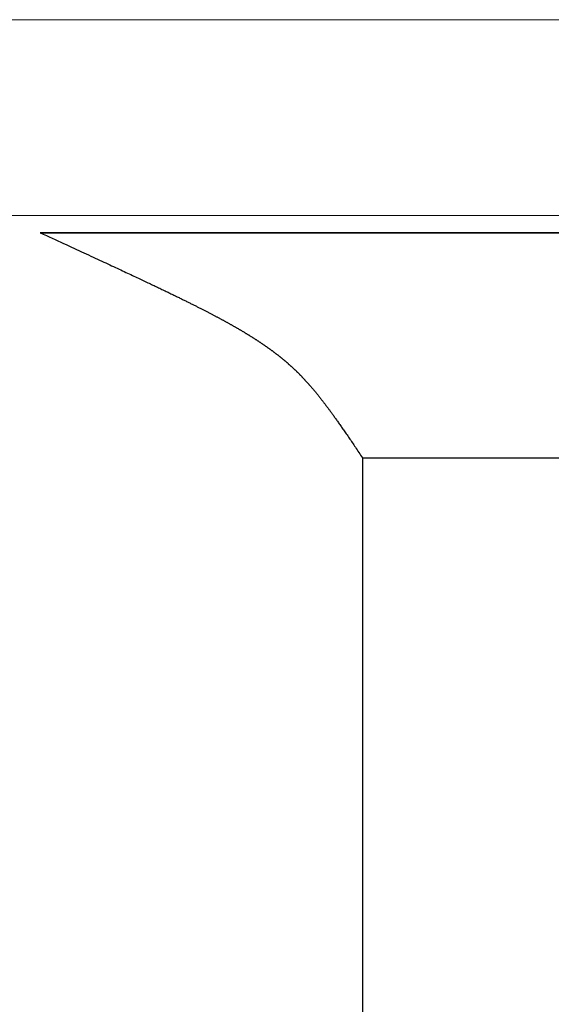
# Model space of a CAD drawing. Extents: x 0 to 138, y -1 to 81.
# Drawn here: x 19 to 20, y 25 to 26 of the extents above; entities that cross this region are included whole.
import ezdxf

# ---------------------------------------------------------------- set-up
doc = ezdxf.new("R2010")
doc.units = 0
doc.header["$MEASUREMENT"] = 0
doc.layers.get('0').update_dxf_attribs({"linetype": 'CONTINUOUS'})
for name, color, linetype, lineweight in [('GLASS', 121, 'CONTINUOUS', 9), ('Object', 7, 'CONTINUOUS', 30), ('OBJECT DETAIL', 254, 'CONTINUOUS', 25)]:
    doc.layers.add(name, color=color, linetype=linetype, lineweight=lineweight)

# ---------------------------------------------------------------- blocks, each defined once
blk = doc.blocks.new('GLSTOP')
for p, q in [((-0.66738, 0.19707), (-0.66738, 0.77842)), ((-0.66854, 0.19537), (-0.66825, 0.19579)), ((-0.66825, 0.19579), (-0.66797, 0.19622)), ((-0.66797, 0.19622), (-0.66768, 0.19665)), ((-0.66768, 0.19665), (-0.66738, 0.19709)), ((-0.66738, 0.19709), (-0.59737, 0.19709)), ((-0.66738, 0.19707), (-0.59737, 0.19707)), ((-0.67066, 0.19222), (-0.67041, 0.19259)), ((-0.67041, 0.19259), (-0.67015, 0.19297)), ((-0.67015, 0.19297), (-0.66989, 0.19336)), ((-0.66989, 0.19336), (-0.66963, 0.19375)), ((-0.66963, 0.19375), (-0.66936, 0.19414)), ((-0.66936, 0.19414), (-0.66909, 0.19454)), ((-0.66909, 0.19454), (-0.66882, 0.19495)), ((-0.66882, 0.19495), (-0.66854, 0.19537)), ((-0.67277, 0.18913), (-0.67255, 0.18946)), ((-0.67255, 0.18946), (-0.67233, 0.18978)), ((-0.67233, 0.18978), (-0.6721, 0.19011)), ((-0.6721, 0.19011), (-0.67187, 0.19045)), ((-0.67187, 0.19045), (-0.67163, 0.19079)), ((-0.67163, 0.19079), (-0.6714, 0.19114)), ((-0.6714, 0.19114), (-0.67115, 0.1915)), ((-0.67115, 0.1915), (-0.67091, 0.19186)), ((-0.67091, 0.19186), (-0.67066, 0.19222)), ((-0.67501, 0.18593), (-0.67482, 0.18619)), ((-0.67482, 0.18619), (-0.67463, 0.18647)), ((-0.67463, 0.18647), (-0.67443, 0.18674)), ((-0.67443, 0.18674), (-0.67424, 0.18703)), ((-0.67424, 0.18703), (-0.67404, 0.18731)), ((-0.67404, 0.18731), (-0.67383, 0.1876)), ((-0.67383, 0.1876), (-0.67363, 0.1879)), ((-0.67363, 0.1879), (-0.67342, 0.1882)), ((-0.67342, 0.1882), (-0.67321, 0.18851)), ((-0.67321, 0.18851), (-0.67299, 0.18882)), ((-0.67299, 0.18882), (-0.67277, 0.18913)), ((-0.67722, 0.18282), (-0.67707, 0.18304)), ((-0.67707, 0.18304), (-0.67691, 0.18326)), ((-0.67691, 0.18326), (-0.67675, 0.18348)), ((-0.67675, 0.18348), (-0.67658, 0.18371)), ((-0.67658, 0.18371), (-0.67642, 0.18394)), ((-0.67642, 0.18394), (-0.67625, 0.18417)), ((-0.67625, 0.18417), (-0.67608, 0.18441)), ((-0.67608, 0.18441), (-0.67591, 0.18465)), ((-0.67591, 0.18465), (-0.67573, 0.1849)), ((-0.67573, 0.1849), (-0.67555, 0.18515)), ((-0.67555, 0.18515), (-0.67537, 0.1854)), ((-0.67537, 0.1854), (-0.67519, 0.18566)), ((-0.67519, 0.18566), (-0.67501, 0.18593)), ((-0.6796, 0.17963), (-0.67947, 0.17979)), ((-0.67947, 0.17979), (-0.67935, 0.17996)), ((-0.67935, 0.17996), (-0.67922, 0.18013)), ((-0.67922, 0.18013), (-0.67908, 0.18031)), ((-0.67908, 0.18031), (-0.67895, 0.18048)), ((-0.67895, 0.18048), (-0.67882, 0.18066)), ((-0.67882, 0.18066), (-0.67868, 0.18084)), ((-0.67868, 0.18084), (-0.67854, 0.18103)), ((-0.67854, 0.18103), (-0.6784, 0.18121)), ((-0.6784, 0.18121), (-0.67826, 0.1814)), ((-0.67826, 0.1814), (-0.67812, 0.1816)), ((-0.67812, 0.1816), (-0.67798, 0.18179)), ((-0.67798, 0.18179), (-0.67783, 0.18199)), ((-0.67783, 0.18199), (-0.67768, 0.18219)), ((-0.67768, 0.18219), (-0.67753, 0.1824)), ((-0.67753, 0.1824), (-0.67738, 0.18261)), ((-0.67738, 0.18261), (-0.67722, 0.18282)), ((-0.68203, 0.17655), (-0.68192, 0.17668)), ((-0.68192, 0.17668), (-0.68181, 0.17682)), ((-0.68181, 0.17682), (-0.6817, 0.17695)), ((-0.6817, 0.17695), (-0.68159, 0.17709)), ((-0.68159, 0.17709), (-0.68148, 0.17723)), ((-0.68148, 0.17723), (-0.68137, 0.17737)), ((-0.68137, 0.17737), (-0.68126, 0.1775)), ((-0.68126, 0.1775), (-0.68115, 0.17765)), ((-0.68115, 0.17765), (-0.68103, 0.17779)), ((-0.68103, 0.17779), (-0.68092, 0.17793)), ((-0.68092, 0.17793), (-0.6808, 0.17808)), ((-0.6808, 0.17808), (-0.68069, 0.17822)), ((-0.68069, 0.17822), (-0.68057, 0.17837)), ((-0.68057, 0.17837), (-0.68045, 0.17852)), ((-0.68045, 0.17852), (-0.68034, 0.17867)), ((-0.68034, 0.17867), (-0.68022, 0.17883)), ((-0.68022, 0.17883), (-0.6801, 0.17898)), ((-0.6801, 0.17898), (-0.67997, 0.17914)), ((-0.67997, 0.17914), (-0.67985, 0.1793)), ((-0.67985, 0.1793), (-0.67973, 0.17946)), ((-0.67973, 0.17946), (-0.6796, 0.17963)), ((-0.6847, 0.17339), (-0.6846, 0.1735)), ((-0.6846, 0.1735), (-0.6845, 0.17362)), ((-0.6845, 0.17362), (-0.68441, 0.17373)), ((-0.68441, 0.17373), (-0.68431, 0.17384)), ((-0.68431, 0.17384), (-0.68421, 0.17396)), ((-0.68421, 0.17396), (-0.68411, 0.17407)), ((-0.68411, 0.17407), (-0.684, 0.17419)), ((-0.684, 0.17419), (-0.6839, 0.17431)), ((-0.6839, 0.17431), (-0.6838, 0.17442)), ((-0.6838, 0.17442), (-0.6837, 0.17454)), ((-0.6837, 0.17454), (-0.6836, 0.17466)), ((-0.6836, 0.17466), (-0.6835, 0.17478)), ((-0.6835, 0.17478), (-0.6834, 0.1749)), ((-0.6834, 0.1749), (-0.68329, 0.17502)), ((-0.68329, 0.17502), (-0.68319, 0.17515)), ((-0.68319, 0.17515), (-0.68309, 0.17527)), ((-0.68309, 0.17527), (-0.68298, 0.17539)), ((-0.68298, 0.17539), (-0.68288, 0.17552)), ((-0.68288, 0.17552), (-0.68277, 0.17564)), ((-0.68277, 0.17564), (-0.68267, 0.17577)), ((-0.68267, 0.17577), (-0.68256, 0.1759)), ((-0.68256, 0.1759), (-0.68246, 0.17603)), ((-0.68246, 0.17603), (-0.68235, 0.17616)), ((-0.68235, 0.17616), (-0.68224, 0.17629)), ((-0.68224, 0.17629), (-0.68213, 0.17642)), ((-0.68213, 0.17642), (-0.68203, 0.17655)), ((-0.68759, 0.1703), (-0.6875, 0.1704)), ((-0.6875, 0.1704), (-0.6874, 0.17049)), ((-0.6874, 0.17049), (-0.68731, 0.17059)), ((-0.68731, 0.17059), (-0.68721, 0.17069)), ((-0.68721, 0.17069), (-0.68712, 0.17079)), ((-0.68712, 0.17079), (-0.68702, 0.17088)), ((-0.68702, 0.17088), (-0.68693, 0.17098)), ((-0.68693, 0.17098), (-0.68683, 0.17108)), ((-0.68683, 0.17108), (-0.68674, 0.17118)), ((-0.68674, 0.17118), (-0.68664, 0.17128)), ((-0.68664, 0.17128), (-0.68654, 0.17138)), ((-0.68654, 0.17138), (-0.68645, 0.17148)), ((-0.68645, 0.17148), (-0.68635, 0.17158)), ((-0.68635, 0.17158), (-0.68626, 0.17169)), ((-0.68626, 0.17169), (-0.68616, 0.17179)), ((-0.68616, 0.17179), (-0.68606, 0.17189)), ((-0.68606, 0.17189), (-0.68597, 0.17199)), ((-0.68597, 0.17199), (-0.68587, 0.1721)), ((-0.68587, 0.1721), (-0.68578, 0.1722)), ((-0.68578, 0.1722), (-0.68568, 0.17231)), ((-0.68568, 0.17231), (-0.68558, 0.17241)), ((-0.68558, 0.17241), (-0.68548, 0.17252)), ((-0.68548, 0.17252), (-0.68539, 0.17263)), ((-0.68539, 0.17263), (-0.68529, 0.17273)), ((-0.68529, 0.17273), (-0.68519, 0.17284)), ((-0.68519, 0.17284), (-0.6851, 0.17295)), ((-0.6851, 0.17295), (-0.685, 0.17306)), ((-0.685, 0.17306), (-0.6849, 0.17317)), ((-0.6849, 0.17317), (-0.6848, 0.17328)), ((-0.6848, 0.17328), (-0.6847, 0.17339)), ((-0.69102, 0.16708), (-0.69092, 0.16717)), ((-0.69092, 0.16717), (-0.69081, 0.16726)), ((-0.69081, 0.16726), (-0.69071, 0.16735)), ((-0.69071, 0.16735), (-0.69061, 0.16744)), ((-0.69061, 0.16744), (-0.69051, 0.16753)), ((-0.69051, 0.16753), (-0.69041, 0.16762)), ((-0.69041, 0.16762), (-0.69031, 0.16771)), ((-0.69031, 0.16771), (-0.69021, 0.1678)), ((-0.69021, 0.1678), (-0.69011, 0.16789)), ((-0.69011, 0.16789), (-0.69001, 0.16798)), ((-0.69001, 0.16798), (-0.68992, 0.16807)), ((-0.68992, 0.16807), (-0.68982, 0.16816)), ((-0.68982, 0.16816), (-0.68972, 0.16825)), ((-0.68972, 0.16825), (-0.68962, 0.16834)), ((-0.68962, 0.16834), (-0.68952, 0.16843)), ((-0.68952, 0.16843), (-0.68942, 0.16853)), ((-0.68942, 0.16853), (-0.68933, 0.16862)), ((-0.68933, 0.16862), (-0.68923, 0.16871)), ((-0.68923, 0.16871), (-0.68913, 0.1688)), ((-0.68913, 0.1688), (-0.68904, 0.16889)), ((-0.68904, 0.16889), (-0.68894, 0.16898)), ((-0.68894, 0.16898), (-0.68884, 0.16908)), ((-0.68884, 0.16908), (-0.68874, 0.16917)), ((-0.68874, 0.16917), (-0.68865, 0.16926)), ((-0.68865, 0.16926), (-0.68855, 0.16935)), ((-0.68855, 0.16935), (-0.68846, 0.16945)), ((-0.68846, 0.16945), (-0.68836, 0.16954)), ((-0.68836, 0.16954), (-0.68826, 0.16964)), ((-0.68826, 0.16964), (-0.68817, 0.16973)), ((-0.68817, 0.16973), (-0.68807, 0.16982)), ((-0.68807, 0.16982), (-0.68798, 0.16992)), ((-0.68798, 0.16992), (-0.68788, 0.17001)), ((-0.68788, 0.17001), (-0.68779, 0.17011)), ((-0.68779, 0.17011), (-0.68769, 0.1702)), ((-0.68769, 0.1702), (-0.68759, 0.1703)), ((-0.69474, 0.164), (-0.69463, 0.16409)), ((-0.69463, 0.16409), (-0.69452, 0.16417)), ((-0.69452, 0.16417), (-0.69441, 0.16426)), ((-0.69441, 0.16426), (-0.6943, 0.16435)), ((-0.6943, 0.16435), (-0.69419, 0.16444)), ((-0.69419, 0.16444), (-0.69408, 0.16452)), ((-0.69408, 0.16452), (-0.69397, 0.16461)), ((-0.69397, 0.16461), (-0.69386, 0.1647)), ((-0.69386, 0.1647), (-0.69375, 0.16478)), ((-0.69375, 0.16478), (-0.69364, 0.16487)), ((-0.69364, 0.16487), (-0.69353, 0.16496)), ((-0.69353, 0.16496), (-0.69342, 0.16505)), ((-0.69342, 0.16505), (-0.69331, 0.16513)), ((-0.69331, 0.16513), (-0.69321, 0.16522)), ((-0.69321, 0.16522), (-0.6931, 0.16531)), ((-0.6931, 0.16531), (-0.69299, 0.1654)), ((-0.69299, 0.1654), (-0.69289, 0.16548)), ((-0.69289, 0.16548), (-0.69278, 0.16557)), ((-0.69278, 0.16557), (-0.69267, 0.16566)), ((-0.69267, 0.16566), (-0.69257, 0.16575)), ((-0.69257, 0.16575), (-0.69246, 0.16584)), ((-0.69246, 0.16584), (-0.69236, 0.16592)), ((-0.69236, 0.16592), (-0.69225, 0.16601)), ((-0.69225, 0.16601), (-0.69215, 0.1661)), ((-0.69215, 0.1661), (-0.69204, 0.16619)), ((-0.69204, 0.16619), (-0.69194, 0.16628)), ((-0.69194, 0.16628), (-0.69184, 0.16637)), ((-0.69184, 0.16637), (-0.69173, 0.16646)), ((-0.69173, 0.16646), (-0.69163, 0.16654)), ((-0.69163, 0.16654), (-0.69153, 0.16663)), ((-0.69153, 0.16663), (-0.69142, 0.16672)), ((-0.69142, 0.16672), (-0.69132, 0.16681)), ((-0.69132, 0.16681), (-0.69122, 0.1669)), ((-0.69122, 0.1669), (-0.69112, 0.16699)), ((-0.69112, 0.16699), (-0.69102, 0.16708)), ((-0.69913, 0.1608), (-0.699, 0.16089)), ((-0.699, 0.16089), (-0.69888, 0.16098)), ((-0.69888, 0.16098), (-0.69875, 0.16106)), ((-0.69875, 0.16106), (-0.69863, 0.16115)), ((-0.69863, 0.16115), (-0.6985, 0.16124)), ((-0.6985, 0.16124), (-0.69838, 0.16132)), ((-0.69838, 0.16132), (-0.69826, 0.16141)), ((-0.69826, 0.16141), (-0.69813, 0.16149)), ((-0.69813, 0.16149), (-0.69801, 0.16158)), ((-0.69801, 0.16158), (-0.69789, 0.16167)), ((-0.69789, 0.16167), (-0.69777, 0.16175)), ((-0.69777, 0.16175), (-0.69765, 0.16184)), ((-0.69765, 0.16184), (-0.69753, 0.16193)), ((-0.69753, 0.16193), (-0.69741, 0.16201)), ((-0.69741, 0.16201), (-0.69729, 0.1621)), ((-0.69729, 0.1621), (-0.69717, 0.16218)), ((-0.69717, 0.16218), (-0.69705, 0.16227)), ((-0.69705, 0.16227), (-0.69693, 0.16236)), ((-0.69693, 0.16236), (-0.69681, 0.16244)), ((-0.69681, 0.16244), (-0.69669, 0.16253)), ((-0.69669, 0.16253), (-0.69657, 0.16262)), ((-0.69657, 0.16262), (-0.69646, 0.1627)), ((-0.69646, 0.1627), (-0.69634, 0.16279)), ((-0.69634, 0.16279), (-0.69622, 0.16287)), ((-0.69622, 0.16287), (-0.69611, 0.16296)), ((-0.69611, 0.16296), (-0.69599, 0.16305)), ((-0.69599, 0.16305), (-0.69588, 0.16313)), ((-0.69588, 0.16313), (-0.69576, 0.16322)), ((-0.69576, 0.16322), (-0.69565, 0.16331)), ((-0.69565, 0.16331), (-0.69553, 0.16339)), ((-0.69553, 0.16339), (-0.69542, 0.16348)), ((-0.69542, 0.16348), (-0.6953, 0.16357)), ((-0.6953, 0.16357), (-0.69519, 0.16365)), ((-0.69519, 0.16365), (-0.69508, 0.16374)), ((-0.69508, 0.16374), (-0.69496, 0.16383)), ((-0.69496, 0.16383), (-0.69485, 0.16391)), ((-0.69485, 0.16391), (-0.69474, 0.164)), ((-0.70395, 0.15768), (-0.70381, 0.15776)), ((-0.70381, 0.15776), (-0.70367, 0.15785)), ((-0.70367, 0.15785), (-0.70353, 0.15794)), ((-0.70353, 0.15794), (-0.70339, 0.15803)), ((-0.70339, 0.15803), (-0.70325, 0.15811)), ((-0.70325, 0.15811), (-0.70311, 0.1582)), ((-0.70311, 0.1582), (-0.70297, 0.15829)), ((-0.70297, 0.15829), (-0.70283, 0.15838)), ((-0.70283, 0.15838), (-0.70269, 0.15846)), ((-0.70269, 0.15846), (-0.70255, 0.15855)), ((-0.70255, 0.15855), (-0.70241, 0.15864)), ((-0.70241, 0.15864), (-0.70228, 0.15873)), ((-0.70228, 0.15873), (-0.70214, 0.15881)), ((-0.70214, 0.15881), (-0.702, 0.1589)), ((-0.702, 0.1589), (-0.70187, 0.15899)), ((-0.70187, 0.15899), (-0.70173, 0.15907)), ((-0.70173, 0.15907), (-0.7016, 0.15916)), ((-0.7016, 0.15916), (-0.70146, 0.15925)), ((-0.70146, 0.15925), (-0.70133, 0.15933)), ((-0.70133, 0.15933), (-0.7012, 0.15942)), ((-0.7012, 0.15942), (-0.70107, 0.15951)), ((-0.70107, 0.15951), (-0.70093, 0.15959)), ((-0.70093, 0.15959), (-0.7008, 0.15968)), ((-0.7008, 0.15968), (-0.70067, 0.15977)), ((-0.70067, 0.15977), (-0.70054, 0.15985)), ((-0.70054, 0.15985), (-0.70041, 0.15994)), ((-0.70041, 0.15994), (-0.70028, 0.16003)), ((-0.70028, 0.16003), (-0.70015, 0.16011)), ((-0.70015, 0.16011), (-0.70002, 0.1602)), ((-0.70002, 0.1602), (-0.69989, 0.16029)), ((-0.69989, 0.16029), (-0.69976, 0.16037)), ((-0.69976, 0.16037), (-0.69963, 0.16046)), ((-0.69963, 0.16046), (-0.69951, 0.16055)), ((-0.69951, 0.16055), (-0.69938, 0.16063)), ((-0.69938, 0.16063), (-0.69925, 0.16072)), ((-0.69925, 0.16072), (-0.69913, 0.1608)), ((-0.70928, 0.15454), (-0.70912, 0.15463)), ((-0.70912, 0.15463), (-0.70895, 0.15472)), ((-0.70895, 0.15472), (-0.70879, 0.15482)), ((-0.70879, 0.15482), (-0.70863, 0.15491)), ((-0.70863, 0.15491), (-0.70847, 0.155)), ((-0.70847, 0.155), (-0.70832, 0.15509)), ((-0.70832, 0.15509), (-0.70816, 0.15518)), ((-0.70816, 0.15518), (-0.708, 0.15527)), ((-0.708, 0.15527), (-0.70784, 0.15536)), ((-0.70784, 0.15536), (-0.70769, 0.15545)), ((-0.70769, 0.15545), (-0.70753, 0.15554)), ((-0.70753, 0.15554), (-0.70738, 0.15563)), ((-0.70738, 0.15563), (-0.70722, 0.15572)), ((-0.70722, 0.15572), (-0.70707, 0.15581)), ((-0.70707, 0.15581), (-0.70691, 0.1559)), ((-0.70691, 0.1559), (-0.70676, 0.15599)), ((-0.70676, 0.15599), (-0.70661, 0.15608)), ((-0.70661, 0.15608), (-0.70646, 0.15617)), ((-0.70646, 0.15617), (-0.7063, 0.15626)), ((-0.7063, 0.15626), (-0.70615, 0.15635)), ((-0.70615, 0.15635), (-0.706, 0.15644)), ((-0.706, 0.15644), (-0.70585, 0.15653)), ((-0.70585, 0.15653), (-0.7057, 0.15662)), ((-0.7057, 0.15662), (-0.70555, 0.1567)), ((-0.70555, 0.1567), (-0.70541, 0.15679)), ((-0.70541, 0.15679), (-0.70526, 0.15688)), ((-0.70526, 0.15688), (-0.70511, 0.15697)), ((-0.70511, 0.15697), (-0.70497, 0.15706)), ((-0.70497, 0.15706), (-0.70482, 0.15715)), ((-0.70482, 0.15715), (-0.70467, 0.15724)), ((-0.70467, 0.15724), (-0.70453, 0.15732)), ((-0.70453, 0.15732), (-0.70438, 0.15741)), ((-0.70438, 0.15741), (-0.70424, 0.1575)), ((-0.70424, 0.1575), (-0.7041, 0.15759)), ((-0.7041, 0.15759), (-0.70395, 0.15768)), ((-0.71524, 0.1513), (-0.71505, 0.1514)), ((-0.71505, 0.1514), (-0.71486, 0.1515)), ((-0.71486, 0.1515), (-0.71467, 0.1516)), ((-0.71467, 0.1516), (-0.71448, 0.1517)), ((-0.71448, 0.1517), (-0.71429, 0.1518)), ((-0.71429, 0.1518), (-0.71411, 0.1519)), ((-0.71411, 0.1519), (-0.71392, 0.152)), ((-0.71392, 0.152), (-0.71374, 0.15209)), ((-0.71374, 0.15209), (-0.71355, 0.15219)), ((-0.71355, 0.15219), (-0.71337, 0.15229)), ((-0.71337, 0.15229), (-0.71319, 0.15239)), ((-0.71319, 0.15239), (-0.71301, 0.15248)), ((-0.71301, 0.15248), (-0.71283, 0.15258)), ((-0.71283, 0.15258), (-0.71266, 0.15268)), ((-0.71266, 0.15268), (-0.71248, 0.15277)), ((-0.71248, 0.15277), (-0.7123, 0.15287)), ((-0.7123, 0.15287), (-0.71213, 0.15296)), ((-0.71213, 0.15296), (-0.71195, 0.15306)), ((-0.71195, 0.15306), (-0.71178, 0.15315)), ((-0.71178, 0.15315), (-0.71161, 0.15325)), ((-0.71161, 0.15325), (-0.71144, 0.15334)), ((-0.71144, 0.15334), (-0.71127, 0.15343)), ((-0.71127, 0.15343), (-0.7111, 0.15353)), ((-0.7111, 0.15353), (-0.71093, 0.15362)), ((-0.71093, 0.15362), (-0.71076, 0.15371)), ((-0.71076, 0.15371), (-0.71059, 0.15381)), ((-0.71059, 0.15381), (-0.71043, 0.1539)), ((-0.71043, 0.1539), (-0.71026, 0.15399)), ((-0.71026, 0.15399), (-0.71009, 0.15408)), ((-0.71009, 0.15408), (-0.70993, 0.15417)), ((-0.70993, 0.15417), (-0.70977, 0.15427)), ((-0.70977, 0.15427), (-0.7096, 0.15436)), ((-0.7096, 0.15436), (-0.70944, 0.15445)), ((-0.70944, 0.15445), (-0.70928, 0.15454)), ((-0.72122, 0.14823), (-0.72099, 0.14835)), ((-0.72099, 0.14835), (-0.72075, 0.14847)), ((-0.72075, 0.14847), (-0.72052, 0.14858)), ((-0.72052, 0.14858), (-0.72029, 0.1487)), ((-0.72029, 0.1487), (-0.72006, 0.14882)), ((-0.72006, 0.14882), (-0.71983, 0.14893)), ((-0.71983, 0.14893), (-0.71961, 0.14905)), ((-0.71961, 0.14905), (-0.71938, 0.14916)), ((-0.71938, 0.14916), (-0.71916, 0.14927)), ((-0.71916, 0.14927), (-0.71894, 0.14938)), ((-0.71894, 0.14938), (-0.71872, 0.1495)), ((-0.71872, 0.1495), (-0.71851, 0.14961)), ((-0.71851, 0.14961), (-0.71829, 0.14972)), ((-0.71829, 0.14972), (-0.71808, 0.14983)), ((-0.71808, 0.14983), (-0.71786, 0.14993)), ((-0.71786, 0.14993), (-0.71765, 0.15004)), ((-0.71765, 0.15004), (-0.71744, 0.15015)), ((-0.71744, 0.15015), (-0.71724, 0.15026)), ((-0.71724, 0.15026), (-0.71703, 0.15036)), ((-0.71703, 0.15036), (-0.71683, 0.15047)), ((-0.71683, 0.15047), (-0.71662, 0.15058)), ((-0.71662, 0.15058), (-0.71642, 0.15068)), ((-0.71642, 0.15068), (-0.71622, 0.15078)), ((-0.71622, 0.15078), (-0.71602, 0.15089)), ((-0.71602, 0.15089), (-0.71582, 0.15099)), ((-0.71582, 0.15099), (-0.71563, 0.15109)), ((-0.71563, 0.15109), (-0.71543, 0.1512)), ((-0.71543, 0.1512), (-0.71524, 0.1513)), ((-0.72781, 0.14498), (-0.72752, 0.14512)), ((-0.72752, 0.14512), (-0.72723, 0.14526)), ((-0.72723, 0.14526), (-0.72694, 0.1454)), ((-0.72694, 0.1454), (-0.72666, 0.14554)), ((-0.72666, 0.14554), (-0.72638, 0.14568)), ((-0.72638, 0.14568), (-0.7261, 0.14581)), ((-0.7261, 0.14581), (-0.72582, 0.14595)), ((-0.72582, 0.14595), (-0.72555, 0.14608)), ((-0.72555, 0.14608), (-0.72528, 0.14622)), ((-0.72528, 0.14622), (-0.72501, 0.14635)), ((-0.72501, 0.14635), (-0.72474, 0.14648)), ((-0.72474, 0.14648), (-0.72448, 0.14661)), ((-0.72448, 0.14661), (-0.72421, 0.14674)), ((-0.72421, 0.14674), (-0.72395, 0.14687)), ((-0.72395, 0.14687), (-0.7237, 0.147)), ((-0.7237, 0.147), (-0.72344, 0.14713)), ((-0.72344, 0.14713), (-0.72319, 0.14725)), ((-0.72319, 0.14725), (-0.72293, 0.14738)), ((-0.72293, 0.14738), (-0.72268, 0.1475)), ((-0.72268, 0.1475), (-0.72243, 0.14763)), ((-0.72243, 0.14763), (-0.72219, 0.14775)), ((-0.72219, 0.14775), (-0.72194, 0.14787)), ((-0.72194, 0.14787), (-0.7217, 0.14799)), ((-0.7217, 0.14799), (-0.72146, 0.14811)), ((-0.72146, 0.14811), (-0.72122, 0.14823)), ((-0.73448, 0.14177), (-0.7341, 0.14195)), ((-0.7341, 0.14195), (-0.73372, 0.14213)), ((-0.73372, 0.14213), (-0.73335, 0.14231)), ((-0.73335, 0.14231), (-0.73299, 0.14248)), ((-0.73299, 0.14248), (-0.73263, 0.14265)), ((-0.73263, 0.14265), (-0.73227, 0.14282)), ((-0.73227, 0.14282), (-0.73193, 0.14299)), ((-0.73193, 0.14299), (-0.73158, 0.14315)), ((-0.73158, 0.14315), (-0.73125, 0.14332)), ((-0.73125, 0.14332), (-0.73091, 0.14348)), ((-0.73091, 0.14348), (-0.73058, 0.14364)), ((-0.73058, 0.14364), (-0.73026, 0.14379)), ((-0.73026, 0.14379), (-0.72994, 0.14395)), ((-0.72994, 0.14395), (-0.72962, 0.1441)), ((-0.72962, 0.1441), (-0.72931, 0.14425)), ((-0.72931, 0.14425), (-0.729, 0.1444)), ((-0.729, 0.1444), (-0.7287, 0.14455)), ((-0.7287, 0.14455), (-0.7284, 0.14469)), ((-0.7284, 0.14469), (-0.7281, 0.14484)), ((-0.7281, 0.14484), (-0.72781, 0.14498)), ((-0.74104, 0.13867), (-0.74055, 0.1389)), ((-0.74055, 0.1389), (-0.74007, 0.13913)), ((-0.74007, 0.13913), (-0.73959, 0.13935)), ((-0.73959, 0.13935), (-0.73912, 0.13957)), ((-0.73912, 0.13957), (-0.73867, 0.13979)), ((-0.73867, 0.13979), (-0.73821, 0.14)), ((-0.73821, 0.14), (-0.73777, 0.14021)), ((-0.73777, 0.14021), (-0.73733, 0.14042)), ((-0.73733, 0.14042), (-0.73691, 0.14062)), ((-0.73691, 0.14062), (-0.73648, 0.14082)), ((-0.73648, 0.14082), (-0.73607, 0.14101)), ((-0.73607, 0.14101), (-0.73566, 0.14121)), ((-0.73566, 0.14121), (-0.73526, 0.1414)), ((-0.73526, 0.1414), (-0.73487, 0.14159)), ((-0.73487, 0.14159), (-0.73448, 0.14177)), ((-0.74767, 0.13557), (-0.74707, 0.13585)), ((-0.74707, 0.13585), (-0.74647, 0.13613)), ((-0.74647, 0.13613), (-0.74588, 0.13641)), ((-0.74588, 0.13641), (-0.74531, 0.13667)), ((-0.74531, 0.13667), (-0.74474, 0.13694)), ((-0.74474, 0.13694), (-0.74418, 0.1372)), ((-0.74418, 0.1372), (-0.74364, 0.13745)), ((-0.74364, 0.13745), (-0.7431, 0.1377)), ((-0.7431, 0.1377), (-0.74257, 0.13795)), ((-0.74257, 0.13795), (-0.74205, 0.13819)), ((-0.74205, 0.13819), (-0.74154, 0.13843)), ((-0.74154, 0.13843), (-0.74104, 0.13867)), ((-0.75508, 0.13214), (-0.75435, 0.13248)), ((-0.75435, 0.13248), (-0.75363, 0.13281)), ((-0.75363, 0.13281), (-0.75292, 0.13314)), ((-0.75292, 0.13314), (-0.75222, 0.13346)), ((-0.75222, 0.13346), (-0.75154, 0.13378)), ((-0.75154, 0.13378), (-0.75087, 0.13409)), ((-0.75087, 0.13409), (-0.75021, 0.13439)), ((-0.75021, 0.13439), (-0.74956, 0.1347)), ((-0.74956, 0.1347), (-0.74892, 0.13499)), ((-0.74892, 0.13499), (-0.74829, 0.13529)), ((-0.74829, 0.13529), (-0.74767, 0.13557)), ((-0.7614, 0.12922), (-0.76056, 0.12961)), ((-0.76056, 0.12961), (-0.75974, 0.12999)), ((-0.75974, 0.12999), (-0.75893, 0.13036)), ((-0.75893, 0.13036), (-0.75813, 0.13073)), ((-0.75813, 0.13073), (-0.75735, 0.13109)), ((-0.75735, 0.13109), (-0.75658, 0.13144)), ((-0.75658, 0.13144), (-0.75582, 0.13179)), ((-0.75582, 0.13179), (-0.75508, 0.13214)), ((-0.76858, 0.12592), (-0.76764, 0.12635)), ((-0.76764, 0.12635), (-0.7667, 0.12678)), ((-0.7667, 0.12678), (-0.76578, 0.1272)), ((-0.76578, 0.1272), (-0.76488, 0.12762)), ((-0.76488, 0.12762), (-0.76398, 0.12803)), ((-0.76398, 0.12803), (-0.76311, 0.12843)), ((-0.76311, 0.12843), (-0.76224, 0.12883)), ((-0.76224, 0.12883), (-0.7614, 0.12922)), ((-0.77053, 0.12502), (-0.76955, 0.12547)), ((-0.42111, 0.12502), (-0.77053, 0.12502)), ((-0.77053, 0.12502), (-0.42111, 0.12502)), ((-0.76955, 0.12547), (-0.76858, 0.12592))]:
    blk.add_line(p, q)
blk = doc.blocks.new('NSTLSUM')
at = {"layer": 'OBJECT DETAIL', "rotation": 180}
blk.add_blockref('GLSTOP', (1.94334, -0.00075), dxfattribs=at)

msp = doc.modelspace()

# ---------------------------------------------------------------- linework, layer by layer
at = {"layer": 'GLASS'}
for p, q in [((19.73943, 25.65387), (17.93263, 25.65387)), ((19.73943, 25.59113), (17.80754, 25.59113))]:
    msp.add_line(p, q, dxfattribs=at)

# ---------------------------------------------------------------- block references
at = {"layer": 'Object', "xscale": -1}
msp.add_blockref('NSTLSUM', (22.10888, 25.71139), dxfattribs=at)

doc.saveas('drawing.dxf')
